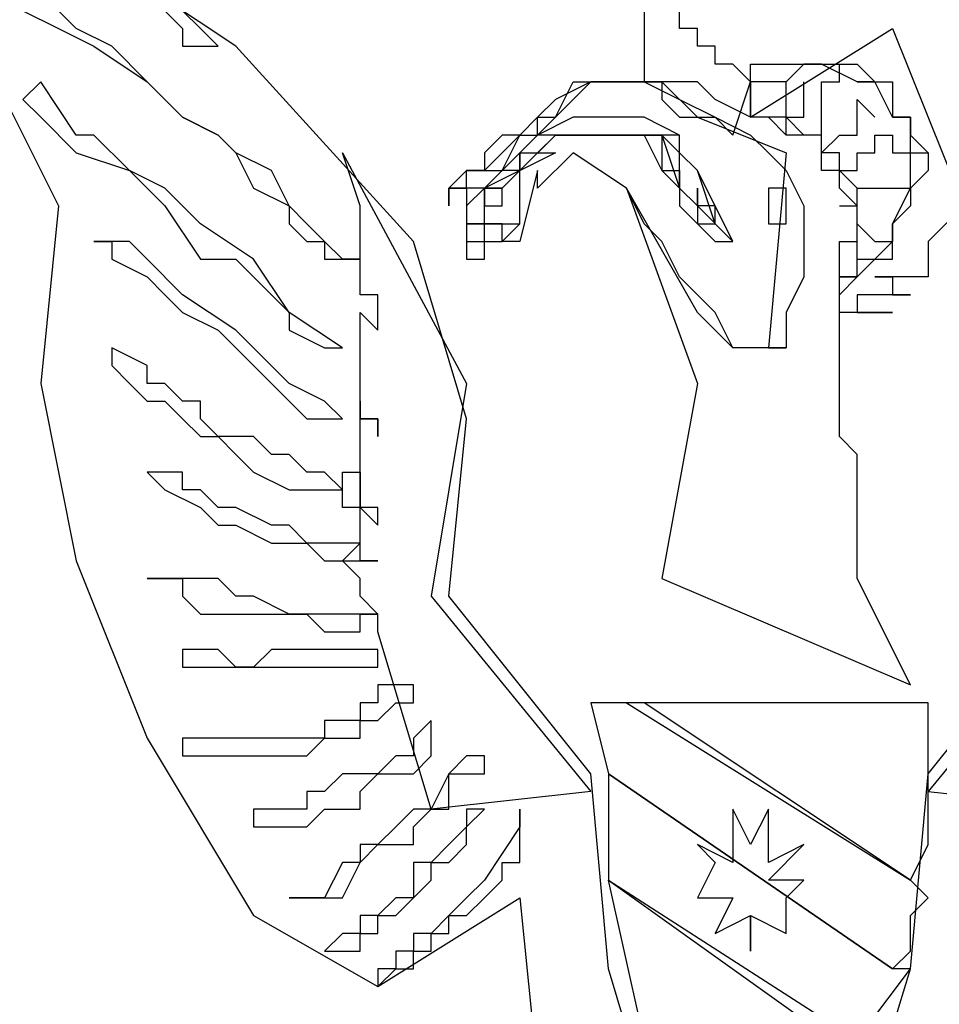
# Model space of a CAD drawing. Extents: x -3 to 162796, y 0 to 114203.
# Drawn here: x 147758 to 147913, y 88176 to 88343 of the extents above; entities that cross this region are included whole.
import ezdxf

# ---------------------------------------------------------------- set-up
doc = ezdxf.new("R2010")
doc.units = 0
doc.header["$LTSCALE"] = 1400
doc.header["$MEASUREMENT"] = 0
doc.layers.add('AC', color=7, linetype='Continuous')

msp = doc.modelspace()

# ---------------------------------------------------------------- linework, layer by layer
at = {"layer": 'AC', "color": 2}
for p, q in [((147794.17, 88338.18, 2200), (147767.09, 88356.23, 2200)), ((147758.07, 88344.19, 2200), (147764.09, 88341.19, 2200)), ((147767.09, 88341.19, 2200), (147764.09, 88344.19, 2200)), ((147782.13, 88344.19, 2200), (147785.14, 88341.19, 2200)), ((147788.15, 88341.19, 2200), (147785.14, 88344.19, 2200)), ((147863.35, 88344.19, 2200), (147863.35, 88341.19, 2200)), ((147869.36, 88341.19, 2200), (147869.36, 88344.19, 2200)), ((147749.05, 88341.19, 2200), (147764.09, 88311.11, 2200)), ((147764.09, 88341.19, 2200), (147770.1, 88338.18, 2200)), ((147773.11, 88338.18, 2200), (147767.09, 88341.19, 2200)), ((147785.14, 88341.19, 2200), (147785.14, 88338.18, 2200)), ((147791.16, 88338.18, 2200), (147788.15, 88341.19, 2200)), ((147863.35, 88341.19, 2200), (147863.35, 88338.18, 2200)), ((147872.37, 88341.19, 2200), (147869.36, 88341.19, 2200)), ((147872.37, 88338.18, 2200), (147872.37, 88341.19, 2200)), ((147881.39, 88326.15, 2200), (147905.45, 88341.19, 2200)), ((147905.45, 88341.19, 2200), (147917.48, 88311.11, 2200)), ((147770.1, 88338.18, 2200), (147779.13, 88332.16, 2200)), ((147779.13, 88332.16, 2200), (147773.11, 88338.18, 2200)), ((147785.14, 88338.18, 2200), (147788.15, 88338.18, 2200)), ((147788.15, 88338.18, 2200), (147791.16, 88338.18, 2200)), ((147824.24, 88305.09, 2200), (147794.17, 88338.18, 2200)), ((147863.35, 88338.18, 2200), (147863.35, 88335.17, 2200)), ((147875.38, 88338.18, 2200), (147872.37, 88338.18, 2200)), ((147875.38, 88335.17, 2200), (147875.38, 88338.18, 2200)), ((147863.35, 88335.17, 2200), (147863.35, 88332.16, 2200)), ((147878.38, 88335.17, 2200), (147875.38, 88335.17, 2200)), ((147881.39, 88332.16, 2200), (147878.38, 88335.17, 2200)), ((147881.39, 88335.17, 2200), (147884.4, 88335.17, 2200)), ((147881.39, 88332.16, 2200), (147881.39, 88335.17, 2200)), ((147884.4, 88335.17, 2200), (147887.41, 88335.17, 2200)), ((147887.41, 88335.17, 2200), (147890.41, 88335.17, 2200)), ((147890.41, 88335.17, 2200), (147887.41, 88332.16, 2200)), ((147890.41, 88335.17, 2200), (147893.42, 88335.17, 2200)), ((147893.42, 88335.17, 2200), (147890.41, 88335.17, 2200)), ((147893.42, 88335.17, 2200), (147896.43, 88335.17, 2200)), ((147899.44, 88332.16, 2200), (147893.42, 88335.17, 2200)), ((147896.43, 88335.17, 2200), (147899.44, 88335.17, 2200)), ((147896.43, 88332.16, 2200), (147896.43, 88335.17, 2200)), ((147899.44, 88335.17, 2200), (147902.44, 88332.16, 2200)), ((147761.08, 88332.16, 2200), (147758.07, 88329.16, 2200)), ((147767.09, 88323.14, 2200), (147761.08, 88332.16, 2200)), ((147779.13, 88332.16, 2200), (147785.14, 88326.15, 2200)), ((147785.14, 88326.15, 2200), (147779.13, 88332.16, 2200)), ((147848.31, 88326.15, 2200), (147851.31, 88332.16, 2200)), ((147854.32, 88332.16, 2200), (147848.31, 88329.16, 2200)), ((147851.31, 88332.16, 2200), (147866.35, 88332.16, 2200)), ((147851.31, 88329.16, 2200), (147854.32, 88332.16, 2200)), ((147860.34, 88332.16, 2200), (147854.32, 88332.16, 2200)), ((147854.32, 88332.16, 2200), (147860.34, 88332.16, 2200)), ((147863.35, 88332.16, 2200), (147860.34, 88332.16, 2200)), ((147860.34, 88332.16, 2200), (147863.35, 88332.16, 2200)), ((147863.35, 88332.16, 2200), (147866.35, 88332.16, 2200)), ((147866.35, 88332.16, 2200), (147863.35, 88332.16, 2200)), ((147863.35, 88332.16, 2200), (147869.36, 88329.16, 2200)), ((147866.35, 88332.16, 2200), (147872.37, 88326.15, 2200)), ((147866.35, 88332.16, 2200), (147866.35, 88329.16, 2200)), ((147869.36, 88332.16, 2200), (147866.35, 88332.16, 2200)), ((147872.37, 88332.16, 2200), (147869.36, 88332.16, 2200)), ((147875.38, 88329.16, 2200), (147872.37, 88332.16, 2200)), ((147878.38, 88323.14, 2200), (147881.39, 88332.16, 2200)), ((147881.39, 88329.16, 2200), (147881.39, 88332.16, 2200)), ((147884.4, 88332.16, 2200), (147881.39, 88332.16, 2200)), ((147881.39, 88332.16, 2200), (147881.39, 88326.15, 2200)), ((147887.41, 88332.16, 2200), (147884.4, 88332.16, 2200)), ((147887.41, 88329.16, 2200), (147887.41, 88332.16, 2200)), ((147890.41, 88329.16, 2200), (147890.41, 88332.16, 2200)), ((147893.42, 88329.16, 2200), (147893.42, 88332.16, 2200)), ((147893.42, 88332.16, 2200), (147896.43, 88332.16, 2200)), ((147902.44, 88332.16, 2200), (147899.44, 88332.16, 2200)), ((147899.44, 88332.16, 2200), (147902.44, 88332.16, 2200)), ((147902.44, 88332.16, 2200), (147905.45, 88332.16, 2200)), ((147905.45, 88326.15, 2200), (147902.44, 88332.16, 2200)), ((147902.44, 88332.16, 2200), (147905.45, 88332.16, 2200)), ((147905.45, 88332.16, 2200), (147905.45, 88329.16, 2200)), ((147758.07, 88329.16, 2200), (147761.08, 88326.15, 2200)), ((147848.31, 88329.16, 2200), (147845.3, 88326.15, 2200)), ((147848.31, 88326.15, 2200), (147851.31, 88329.16, 2200)), ((147866.35, 88329.16, 2200), (147869.36, 88326.15, 2200)), ((147869.36, 88329.16, 2200), (147875.38, 88326.15, 2200)), ((147881.39, 88326.15, 2200), (147875.38, 88329.16, 2200)), ((147881.39, 88326.15, 2200), (147881.39, 88329.16, 2200)), ((147887.41, 88326.15, 2200), (147887.41, 88329.16, 2200)), ((147890.41, 88326.15, 2200), (147890.41, 88329.16, 2200)), ((147893.42, 88326.15, 2200), (147893.42, 88329.16, 2200)), ((147899.44, 88326.15, 2200), (147899.44, 88329.16, 2200)), ((147899.44, 88329.16, 2200), (147902.44, 88326.15, 2200)), ((147905.45, 88329.16, 2200), (147905.45, 88326.15, 2200)), ((147761.08, 88326.15, 2200), (147767.09, 88320.13, 2200)), ((147785.14, 88326.15, 2200), (147791.16, 88323.14, 2200)), ((147791.16, 88323.14, 2200), (147785.14, 88326.15, 2200)), ((147845.3, 88326.15, 2200), (147842.29, 88323.14, 2200)), ((147851.31, 88326.15, 2200), (147845.3, 88323.14, 2200)), ((147845.3, 88323.14, 2200), (147845.3, 88326.15, 2200)), ((147845.3, 88326.15, 2200), (147848.31, 88326.15, 2200)), ((147845.3, 88323.14, 2200), (147848.31, 88326.15, 2200)), ((147863.35, 88326.15, 2200), (147851.31, 88326.15, 2200)), ((147869.36, 88323.14, 2200), (147863.35, 88326.15, 2200)), ((147869.36, 88326.15, 2200), (147872.37, 88326.15, 2200)), ((147872.37, 88326.15, 2200), (147887.41, 88320.13, 2200)), ((147872.37, 88326.15, 2200), (147875.38, 88326.15, 2200)), ((147875.38, 88326.15, 2200), (147881.39, 88323.14, 2200)), ((147875.38, 88326.15, 2200), (147878.38, 88323.14, 2200)), ((147884.4, 88326.15, 2200), (147881.39, 88326.15, 2200)), ((147884.4, 88326.15, 2200), (147881.39, 88326.15, 2200)), ((147887.41, 88326.15, 2200), (147884.4, 88326.15, 2200)), ((147887.41, 88323.14, 2200), (147884.4, 88326.15, 2200)), ((147890.41, 88323.14, 2200), (147887.41, 88326.15, 2200)), ((147887.41, 88323.14, 2200), (147887.41, 88326.15, 2200)), ((147887.41, 88326.15, 2200), (147890.41, 88326.15, 2200)), ((147893.42, 88323.14, 2200), (147893.42, 88326.15, 2200)), ((147899.44, 88323.14, 2200), (147899.44, 88326.15, 2200)), ((147905.45, 88326.15, 2200), (147908.46, 88326.15, 2200)), ((147908.46, 88326.15, 2200), (147905.45, 88326.15, 2200)), ((147905.45, 88326.15, 2200), (147908.46, 88326.15, 2200)), ((147908.46, 88326.15, 2200), (147908.46, 88323.14, 2200)), ((147908.46, 88323.14, 2200), (147908.46, 88326.15, 2200)), ((147770.1, 88323.14, 2200), (147767.09, 88323.14, 2200)), ((147776.12, 88317.12, 2200), (147770.1, 88323.14, 2200)), ((147791.16, 88323.14, 2200), (147794.17, 88320.13, 2200)), ((147794.17, 88320.13, 2200), (147791.16, 88323.14, 2200)), ((147839.28, 88323.14, 2200), (147836.27, 88320.13, 2200)), ((147839.28, 88320.13, 2200), (147842.29, 88323.14, 2200)), ((147842.29, 88323.14, 2200), (147839.28, 88323.14, 2200)), ((147839.28, 88317.12, 2200), (147842.29, 88323.14, 2200)), ((147842.29, 88317.12, 2200), (147848.31, 88323.14, 2200)), ((147845.3, 88323.14, 2200), (147842.29, 88320.13, 2200)), ((147842.29, 88323.14, 2200), (147845.3, 88323.14, 2200)), ((147845.3, 88323.14, 2200), (147842.29, 88320.13, 2200)), ((147842.29, 88323.14, 2200), (147845.3, 88323.14, 2200)), ((147848.31, 88323.14, 2200), (147845.3, 88323.14, 2200)), ((147845.3, 88320.13, 2200), (147848.31, 88323.14, 2200)), ((147848.31, 88323.14, 2200), (147851.31, 88323.14, 2200)), ((147851.31, 88323.14, 2200), (147848.31, 88323.14, 2200)), ((147848.31, 88323.14, 2200), (147851.31, 88323.14, 2200)), ((147851.31, 88323.14, 2200), (147860.34, 88323.14, 2200)), ((147857.33, 88323.14, 2200), (147851.31, 88323.14, 2200)), ((147851.31, 88323.14, 2200), (147857.33, 88323.14, 2200)), ((147863.35, 88323.14, 2200), (147857.33, 88323.14, 2200)), ((147857.33, 88323.14, 2200), (147860.34, 88323.14, 2200)), ((147860.34, 88323.14, 2200), (147866.35, 88323.14, 2200)), ((147860.34, 88323.14, 2200), (147863.35, 88323.14, 2200)), ((147869.36, 88323.14, 2200), (147863.35, 88323.14, 2200)), ((147863.35, 88323.14, 2200), (147866.35, 88317.12, 2200)), ((147866.35, 88323.14, 2200), (147869.36, 88314.12, 2200)), ((147869.36, 88320.13, 2200), (147866.35, 88323.14, 2200)), ((147866.35, 88323.14, 2200), (147866.35, 88320.13, 2200)), ((147869.36, 88320.13, 2200), (147869.36, 88323.14, 2200)), ((147869.36, 88320.13, 2200), (147869.36, 88323.14, 2200)), ((147881.39, 88323.14, 2200), (147884.4, 88320.13, 2200)), ((147890.41, 88323.14, 2200), (147887.41, 88323.14, 2200)), ((147893.42, 88323.14, 2200), (147890.41, 88323.14, 2200)), ((147893.42, 88323.14, 2200), (147890.41, 88323.14, 2200)), ((147893.42, 88320.13, 2200), (147893.42, 88323.14, 2200)), ((147893.42, 88320.13, 2200), (147893.42, 88323.14, 2200)), ((147893.42, 88320.13, 2200), (147896.43, 88323.14, 2200)), ((147896.43, 88323.14, 2200), (147899.44, 88323.14, 2200)), ((147902.44, 88320.13, 2200), (147902.44, 88323.14, 2200)), ((147902.44, 88323.14, 2200), (147905.45, 88323.14, 2200)), ((147905.45, 88323.14, 2200), (147905.45, 88320.13, 2200)), ((147908.46, 88323.14, 2200), (147911.47, 88320.13, 2200)), ((147908.46, 88317.12, 2200), (147908.46, 88323.14, 2200)), ((147767.09, 88320.13, 2200), (147776.12, 88317.12, 2200)), ((147794.17, 88320.13, 2200), (147797.17, 88314.12, 2200)), ((147800.18, 88317.12, 2200), (147794.17, 88320.13, 2200)), ((147812.21, 88320.13, 2200), (147833.27, 88281.03, 2200)), ((147815.22, 88311.11, 2200), (147812.21, 88320.13, 2200)), ((147848.31, 88320.13, 2200), (147836.27, 88314.12, 2200)), ((147842.29, 88320.13, 2200), (147836.27, 88314.12, 2200)), ((147836.27, 88317.12, 2200), (147839.28, 88320.13, 2200)), ((147836.27, 88320.13, 2200), (147836.27, 88317.12, 2200)), ((147842.29, 88317.12, 2200), (147842.29, 88320.13, 2200)), ((147842.29, 88320.13, 2200), (147848.31, 88320.13, 2200)), ((147842.29, 88320.13, 2200), (147842.29, 88317.12, 2200)), ((147842.29, 88317.12, 2200), (147845.3, 88320.13, 2200)), ((147851.31, 88320.13, 2200), (147845.3, 88314.12, 2200)), ((147860.34, 88314.12, 2200), (147851.31, 88320.13, 2200)), ((147866.35, 88320.13, 2200), (147866.35, 88317.12, 2200)), ((147872.37, 88317.12, 2200), (147869.36, 88320.13, 2200)), ((147869.36, 88314.12, 2200), (147869.36, 88320.13, 2200)), ((147872.37, 88317.12, 2200), (147869.36, 88320.13, 2200)), ((147887.41, 88320.13, 2200), (147884.4, 88287.05, 2200)), ((147884.4, 88320.13, 2200), (147887.41, 88317.12, 2200)), ((147893.42, 88317.12, 2200), (147893.42, 88320.13, 2200)), ((147893.42, 88317.12, 2200), (147893.42, 88320.13, 2200)), ((147896.43, 88320.13, 2200), (147893.42, 88320.13, 2200)), ((147896.43, 88317.12, 2200), (147896.43, 88320.13, 2200)), ((147899.44, 88317.12, 2200), (147899.44, 88320.13, 2200)), ((147899.44, 88320.13, 2200), (147902.44, 88320.13, 2200)), ((147905.45, 88320.13, 2200), (147908.46, 88320.13, 2200)), ((147908.46, 88320.13, 2200), (147911.47, 88320.13, 2200)), ((147911.47, 88320.13, 2200), (147911.47, 88317.12, 2200)), ((147776.12, 88317.12, 2200), (147782.13, 88311.11, 2200)), ((147782.13, 88314.12, 2200), (147776.12, 88317.12, 2200)), ((147803.19, 88311.11, 2200), (147800.18, 88317.12, 2200)), ((147830.26, 88314.12, 2200), (147833.27, 88317.12, 2200)), ((147833.27, 88317.12, 2200), (147830.26, 88314.12, 2200)), ((147833.27, 88317.12, 2200), (147836.27, 88317.12, 2200)), ((147836.27, 88317.12, 2200), (147833.27, 88317.12, 2200)), ((147833.27, 88314.12, 2200), (147833.27, 88317.12, 2200)), ((147833.27, 88317.12, 2200), (147839.28, 88317.12, 2200)), ((147839.28, 88317.12, 2200), (147836.27, 88314.12, 2200)), ((147839.28, 88314.12, 2200), (147842.29, 88317.12, 2200)), ((147842.29, 88317.12, 2200), (147839.28, 88317.12, 2200)), ((147842.29, 88314.12, 2200), (147842.29, 88317.12, 2200)), ((147842.29, 88311.11, 2200), (147842.29, 88317.12, 2200)), ((147845.3, 88317.12, 2200), (147842.29, 88305.09, 2200)), ((147845.3, 88314.12, 2200), (147845.3, 88317.12, 2200)), ((147866.35, 88317.12, 2200), (147869.36, 88317.12, 2200)), ((147866.35, 88317.12, 2200), (147869.36, 88314.12, 2200)), ((147869.36, 88317.12, 2200), (147869.36, 88314.12, 2200)), ((147878.38, 88305.09, 2200), (147872.37, 88317.12, 2200)), ((147875.38, 88308.1, 2200), (147872.37, 88317.12, 2200)), ((147887.41, 88317.12, 2200), (147890.41, 88311.11, 2200)), ((147896.43, 88317.12, 2200), (147893.42, 88317.12, 2200)), ((147896.43, 88314.12, 2200), (147896.43, 88317.12, 2200)), ((147896.43, 88314.12, 2200), (147896.43, 88317.12, 2200)), ((147896.43, 88317.12, 2200), (147899.44, 88317.12, 2200)), ((147899.44, 88314.12, 2200), (147896.43, 88317.12, 2200)), ((147911.47, 88317.12, 2200), (147908.46, 88314.12, 2200)), ((147908.46, 88314.12, 2200), (147908.46, 88317.12, 2200)), ((147788.15, 88308.1, 2200), (147782.13, 88314.12, 2200)), ((147797.17, 88314.12, 2200), (147803.19, 88311.11, 2200)), ((147833.27, 88314.12, 2200), (147830.26, 88314.12, 2200)), ((147830.26, 88314.12, 2200), (147830.26, 88311.11, 2200)), ((147830.26, 88311.11, 2200), (147830.26, 88314.12, 2200)), ((147830.26, 88314.12, 2200), (147833.27, 88314.12, 2200)), ((147836.27, 88314.12, 2200), (147833.27, 88314.12, 2200)), ((147836.27, 88314.12, 2200), (147833.27, 88311.11, 2200)), ((147836.27, 88314.12, 2200), (147833.27, 88314.12, 2200)), ((147833.27, 88314.12, 2200), (147833.27, 88311.11, 2200)), ((147836.27, 88314.12, 2200), (147839.28, 88314.12, 2200)), ((147839.28, 88314.12, 2200), (147836.27, 88314.12, 2200)), ((147836.27, 88314.12, 2200), (147836.27, 88311.11, 2200)), ((147836.27, 88311.11, 2200), (147836.27, 88314.12, 2200)), ((147839.28, 88311.11, 2200), (147839.28, 88314.12, 2200)), ((147842.29, 88311.11, 2200), (147842.29, 88314.12, 2200)), ((147872.37, 88293.06, 2200), (147860.34, 88314.12, 2200)), ((147860.34, 88314.12, 2200), (147872.37, 88281.03, 2200)), ((147863.35, 88308.1, 2200), (147860.34, 88314.12, 2200)), ((147869.36, 88314.12, 2200), (147872.37, 88311.11, 2200)), ((147869.36, 88314.12, 2200), (147869.36, 88311.11, 2200)), ((147872.37, 88314.12, 2200), (147872.37, 88311.11, 2200)), ((147872.37, 88311.11, 2200), (147872.37, 88314.12, 2200)), ((147884.4, 88314.12, 2200), (147884.4, 88311.11, 2200)), ((147887.41, 88314.12, 2200), (147884.4, 88314.12, 2200)), ((147887.41, 88311.11, 2200), (147887.41, 88314.12, 2200)), ((147899.44, 88311.11, 2200), (147896.43, 88314.12, 2200)), ((147899.44, 88311.11, 2200), (147899.44, 88314.12, 2200)), ((147899.44, 88314.12, 2200), (147902.44, 88314.12, 2200)), ((147899.44, 88311.11, 2200), (147899.44, 88314.12, 2200)), ((147902.44, 88314.12, 2200), (147905.45, 88314.12, 2200)), ((147905.45, 88308.1, 2200), (147908.46, 88314.12, 2200)), ((147905.45, 88314.12, 2200), (147908.46, 88314.12, 2200)), ((147908.46, 88314.12, 2200), (147908.46, 88311.11, 2200)), ((147764.09, 88311.11, 2200), (147761.08, 88281.03, 2200)), ((147782.13, 88311.11, 2200), (147788.15, 88302.09, 2200)), ((147803.19, 88311.11, 2200), (147803.19, 88308.1, 2200)), ((147806.2, 88308.1, 2200), (147803.19, 88311.11, 2200)), ((147815.22, 88308.1, 2200), (147815.22, 88311.11, 2200)), ((147833.27, 88311.11, 2200), (147833.27, 88308.1, 2200)), ((147833.27, 88311.11, 2200), (147833.27, 88308.1, 2200)), ((147836.27, 88311.11, 2200), (147839.28, 88311.11, 2200)), ((147836.27, 88308.1, 2200), (147836.27, 88311.11, 2200)), ((147842.29, 88308.1, 2200), (147842.29, 88311.11, 2200)), ((147842.29, 88308.1, 2200), (147842.29, 88311.11, 2200)), ((147869.36, 88311.11, 2200), (147872.37, 88308.1, 2200)), ((147872.37, 88311.11, 2200), (147878.38, 88305.09, 2200)), ((147872.37, 88311.11, 2200), (147872.37, 88308.1, 2200)), ((147875.38, 88311.11, 2200), (147872.37, 88311.11, 2200)), ((147875.38, 88308.1, 2200), (147875.38, 88311.11, 2200)), ((147884.4, 88311.11, 2200), (147884.4, 88308.1, 2200)), ((147887.41, 88308.1, 2200), (147887.41, 88311.11, 2200)), ((147890.41, 88311.11, 2200), (147890.41, 88308.1, 2200)), ((147896.43, 88311.11, 2200), (147899.44, 88311.11, 2200)), ((147899.44, 88308.1, 2200), (147899.44, 88311.11, 2200)), ((147899.44, 88308.1, 2200), (147899.44, 88311.11, 2200)), ((147908.46, 88311.11, 2200), (147905.45, 88308.1, 2200)), ((147917.48, 88311.11, 2200), (147911.47, 88305.09, 2200)), ((147797.17, 88302.09, 2200), (147788.15, 88308.1, 2200)), ((147803.19, 88308.1, 2200), (147806.2, 88305.09, 2200)), ((147809.2, 88305.09, 2200), (147806.2, 88308.1, 2200)), ((147815.22, 88305.09, 2200), (147815.22, 88308.1, 2200)), ((147833.27, 88308.1, 2200), (147833.27, 88305.09, 2200)), ((147833.27, 88308.1, 2200), (147836.27, 88308.1, 2200)), ((147836.27, 88308.1, 2200), (147833.27, 88308.1, 2200)), ((147833.27, 88308.1, 2200), (147833.27, 88305.09, 2200)), ((147839.28, 88308.1, 2200), (147836.27, 88308.1, 2200)), ((147836.27, 88308.1, 2200), (147839.28, 88308.1, 2200)), ((147836.27, 88305.09, 2200), (147836.27, 88308.1, 2200)), ((147839.28, 88305.09, 2200), (147839.28, 88308.1, 2200)), ((147839.28, 88308.1, 2200), (147842.29, 88308.1, 2200)), ((147839.28, 88305.09, 2200), (147842.29, 88308.1, 2200)), ((147866.35, 88305.09, 2200), (147863.35, 88308.1, 2200)), ((147872.37, 88308.1, 2200), (147875.38, 88308.1, 2200)), ((147872.37, 88308.1, 2200), (147875.38, 88305.09, 2200)), ((147878.38, 88305.09, 2200), (147875.38, 88308.1, 2200)), ((147884.4, 88308.1, 2200), (147887.41, 88308.1, 2200)), ((147890.41, 88308.1, 2200), (147890.41, 88305.09, 2200)), ((147899.44, 88305.09, 2200), (147899.44, 88308.1, 2200)), ((147899.44, 88305.09, 2200), (147899.44, 88308.1, 2200)), ((147899.44, 88308.1, 2200), (147902.44, 88305.09, 2200)), ((147899.44, 88305.09, 2200), (147899.44, 88308.1, 2200)), ((147905.45, 88308.1, 2200), (147905.45, 88305.09, 2200)), ((147905.45, 88305.09, 2200), (147905.45, 88308.1, 2200)), ((147773.11, 88305.09, 2200), (147770.1, 88305.09, 2200)), ((147770.1, 88305.09, 2200), (147773.11, 88305.09, 2200)), ((147773.11, 88305.09, 2200), (147773.11, 88302.09, 2200)), ((147776.12, 88305.09, 2200), (147773.11, 88305.09, 2200)), ((147779.13, 88302.09, 2200), (147776.12, 88305.09, 2200)), ((147806.2, 88305.09, 2200), (147809.2, 88305.09, 2200)), ((147809.2, 88305.09, 2200), (147809.2, 88302.09, 2200)), ((147812.21, 88302.09, 2200), (147809.2, 88305.09, 2200)), ((147815.22, 88302.09, 2200), (147815.22, 88305.09, 2200)), ((147833.27, 88275.01, 2200), (147824.24, 88305.09, 2200)), ((147833.27, 88305.09, 2200), (147833.27, 88302.09, 2200)), ((147833.27, 88305.09, 2200), (147836.27, 88305.09, 2200)), ((147836.27, 88302.09, 2200), (147836.27, 88305.09, 2200)), ((147836.27, 88305.09, 2200), (147839.28, 88305.09, 2200)), ((147842.29, 88305.09, 2200), (147839.28, 88305.09, 2200)), ((147869.36, 88299.08, 2200), (147866.35, 88305.09, 2200)), ((147875.38, 88305.09, 2200), (147878.38, 88305.09, 2200)), ((147890.41, 88305.09, 2200), (147890.41, 88299.08, 2200)), ((147896.43, 88302.09, 2200), (147896.43, 88305.09, 2200)), ((147896.43, 88305.09, 2200), (147899.44, 88305.09, 2200)), ((147899.44, 88302.09, 2200), (147899.44, 88305.09, 2200)), ((147905.45, 88305.09, 2200), (147902.44, 88302.09, 2200)), ((147902.44, 88305.09, 2200), (147905.45, 88305.09, 2200)), ((147905.45, 88302.09, 2200), (147905.45, 88305.09, 2200)), ((147911.47, 88305.09, 2200), (147911.47, 88302.09, 2200)), ((147773.11, 88302.09, 2200), (147779.13, 88299.08, 2200)), ((147785.14, 88296.07, 2200), (147779.13, 88302.09, 2200)), ((147788.15, 88302.09, 2200), (147794.17, 88302.09, 2200)), ((147794.17, 88302.09, 2200), (147803.19, 88293.06, 2200)), ((147803.19, 88293.06, 2200), (147797.17, 88302.09, 2200)), ((147809.2, 88302.09, 2200), (147812.21, 88302.09, 2200)), ((147812.21, 88302.09, 2200), (147815.22, 88302.09, 2200)), ((147815.22, 88302.09, 2200), (147812.21, 88302.09, 2200)), ((147815.22, 88299.08, 2200), (147815.22, 88302.09, 2200)), ((147833.27, 88302.09, 2200), (147836.27, 88302.09, 2200)), ((147896.43, 88299.08, 2200), (147896.43, 88302.09, 2200)), ((147902.44, 88302.09, 2200), (147899.44, 88299.08, 2200)), ((147899.44, 88299.08, 2200), (147899.44, 88302.09, 2200)), ((147899.44, 88302.09, 2200), (147902.44, 88302.09, 2200)), ((147899.44, 88299.08, 2200), (147899.44, 88302.09, 2200)), ((147902.44, 88302.09, 2200), (147905.45, 88302.09, 2200)), ((147911.47, 88302.09, 2200), (147911.47, 88299.08, 2200)), ((147779.13, 88299.08, 2200), (147782.13, 88296.07, 2200)), ((147815.22, 88296.07, 2200), (147815.22, 88299.08, 2200)), ((147875.38, 88293.06, 2200), (147869.36, 88299.08, 2200)), ((147890.41, 88299.08, 2200), (147887.41, 88293.06, 2200)), ((147899.44, 88299.08, 2200), (147896.43, 88299.08, 2200)), ((147896.43, 88296.07, 2200), (147896.43, 88299.08, 2200)), ((147896.43, 88299.08, 2200), (147899.44, 88299.08, 2200)), ((147896.43, 88296.07, 2200), (147899.44, 88299.08, 2200)), ((147905.45, 88299.08, 2200), (147902.44, 88299.08, 2200)), ((147902.44, 88299.08, 2200), (147905.45, 88299.08, 2200)), ((147908.46, 88299.08, 2200), (147905.45, 88299.08, 2200)), ((147905.45, 88299.08, 2200), (147905.45, 88296.07, 2200)), ((147911.47, 88299.08, 2200), (147908.46, 88299.08, 2200)), ((147782.13, 88296.07, 2200), (147785.14, 88293.06, 2200)), ((147794.17, 88290.05, 2200), (147785.14, 88296.07, 2200)), ((147818.23, 88296.07, 2200), (147815.22, 88296.07, 2200)), ((147818.23, 88293.06, 2200), (147818.23, 88296.07, 2200)), ((147896.43, 88293.06, 2200), (147896.43, 88296.07, 2200)), ((147896.43, 88293.06, 2200), (147896.43, 88296.07, 2200)), ((147902.44, 88296.07, 2200), (147899.44, 88296.07, 2200)), ((147899.44, 88296.07, 2200), (147899.44, 88293.06, 2200)), ((147905.45, 88296.07, 2200), (147902.44, 88296.07, 2200)), ((147905.45, 88296.07, 2200), (147908.46, 88296.07, 2200)), ((147908.46, 88296.07, 2200), (147905.45, 88296.07, 2200)), ((147785.14, 88293.06, 2200), (147791.16, 88290.05, 2200)), ((147803.19, 88293.06, 2200), (147803.19, 88290.05, 2200)), ((147812.21, 88287.05, 2200), (147803.19, 88293.06, 2200)), ((147815.22, 88290.05, 2200), (147815.22, 88293.06, 2200)), ((147815.22, 88293.06, 2200), (147818.23, 88290.05, 2200)), ((147818.23, 88290.05, 2200), (147818.23, 88293.06, 2200)), ((147878.38, 88287.05, 2200), (147872.37, 88293.06, 2200)), ((147878.38, 88287.05, 2200), (147875.38, 88293.06, 2200)), ((147887.41, 88293.06, 2200), (147887.41, 88287.05, 2200)), ((147899.44, 88293.06, 2200), (147896.43, 88293.06, 2200)), ((147896.43, 88290.05, 2200), (147896.43, 88293.06, 2200)), ((147899.44, 88293.06, 2200), (147902.44, 88293.06, 2200)), ((147902.44, 88293.06, 2200), (147899.44, 88293.06, 2200)), ((147902.44, 88293.06, 2200), (147905.45, 88293.06, 2200)), ((147905.45, 88293.06, 2200), (147902.44, 88293.06, 2200)), ((147791.16, 88290.05, 2200), (147800.18, 88281.03, 2200)), ((147797.17, 88287.05, 2200), (147794.17, 88290.05, 2200)), ((147803.19, 88290.05, 2200), (147809.2, 88287.05, 2200)), ((147815.22, 88287.05, 2200), (147815.22, 88290.05, 2200)), ((147896.43, 88287.05, 2200), (147896.43, 88290.05, 2200)), ((147773.11, 88287.05, 2200), (147773.11, 88284.04, 2200)), ((147779.13, 88284.04, 2200), (147773.11, 88287.05, 2200)), ((147803.19, 88281.03, 2200), (147797.17, 88287.05, 2200)), ((147809.2, 88287.05, 2200), (147812.21, 88287.05, 2200)), ((147815.22, 88284.04, 2200), (147815.22, 88287.05, 2200)), ((147887.41, 88287.05, 2200), (147878.38, 88287.05, 2200)), ((147881.39, 88287.05, 2200), (147878.38, 88287.05, 2200)), ((147884.4, 88287.05, 2200), (147881.39, 88287.05, 2200)), ((147884.4, 88287.05, 2200), (147887.41, 88287.05, 2200)), ((147887.41, 88287.05, 2200), (147884.4, 88287.05, 2200)), ((147896.43, 88284.04, 2200), (147896.43, 88287.05, 2200)), ((147773.11, 88284.04, 2200), (147776.12, 88281.03, 2200)), ((147779.13, 88281.03, 2200), (147779.13, 88284.04, 2200)), ((147815.22, 88281.03, 2200), (147815.22, 88284.04, 2200)), ((147896.43, 88281.03, 2200), (147896.43, 88284.04, 2200)), ((147761.08, 88281.03, 2200), (147767.09, 88250.95, 2200)), ((147776.12, 88281.03, 2200), (147779.13, 88278.02, 2200)), ((147782.13, 88281.03, 2200), (147779.13, 88281.03, 2200)), ((147785.14, 88278.02, 2200), (147782.13, 88281.03, 2200)), ((147800.18, 88281.03, 2200), (147803.19, 88278.02, 2200)), ((147809.2, 88278.02, 2200), (147803.19, 88281.03, 2200)), ((147815.22, 88278.02, 2200), (147815.22, 88281.03, 2200)), ((147833.27, 88281.03, 2200), (147827.25, 88244.94, 2200)), ((147872.37, 88281.03, 2200), (147866.35, 88247.94, 2200)), ((147896.43, 88275.01, 2200), (147896.43, 88281.03, 2200)), ((147779.13, 88278.02, 2200), (147782.13, 88278.02, 2200)), ((147782.13, 88278.02, 2200), (147785.14, 88275.01, 2200)), ((147788.15, 88278.02, 2200), (147785.14, 88278.02, 2200)), ((147788.15, 88275.01, 2200), (147788.15, 88278.02, 2200)), ((147803.19, 88278.02, 2200), (147806.2, 88275.01, 2200)), ((147812.21, 88275.01, 2200), (147809.2, 88278.02, 2200)), ((147815.22, 88275.01, 2200), (147815.22, 88278.02, 2200)), ((147815.22, 88278.02, 2200), (147815.22, 88275.01, 2200)), ((147815.22, 88275.01, 2200), (147815.22, 88278.02, 2200)), ((147785.14, 88275.01, 2200), (147788.15, 88272.01, 2200)), ((147791.16, 88272.01, 2200), (147788.15, 88275.01, 2200)), ((147806.2, 88275.01, 2200), (147809.2, 88275.01, 2200)), ((147809.2, 88275.01, 2200), (147812.21, 88275.01, 2200)), ((147815.22, 88272.01, 2200), (147815.22, 88275.01, 2200)), ((147815.22, 88275.01, 2200), (147818.23, 88275.01, 2200)), ((147818.23, 88275.01, 2200), (147815.22, 88275.01, 2200)), ((147818.23, 88275.01, 2200), (147818.23, 88272.01, 2200)), ((147818.23, 88272.01, 2200), (147818.23, 88275.01, 2200)), ((147830.26, 88244.94, 2200), (147833.27, 88275.01, 2200)), ((147896.43, 88272.01, 2200), (147896.43, 88275.01, 2200)), ((147788.15, 88272.01, 2200), (147791.16, 88272.01, 2200)), ((147791.16, 88272.01, 2200), (147794.17, 88269, 2200)), ((147797.17, 88272.01, 2200), (147791.16, 88272.01, 2200)), ((147800.18, 88269, 2200), (147797.17, 88272.01, 2200)), ((147815.22, 88269, 2200), (147815.22, 88272.01, 2200)), ((147899.44, 88269, 2200), (147896.43, 88272.01, 2200)), ((147794.17, 88269, 2200), (147797.17, 88265.99, 2200)), ((147803.19, 88269, 2200), (147800.18, 88269, 2200)), ((147806.2, 88265.99, 2200), (147803.19, 88269, 2200)), ((147815.22, 88265.99, 2200), (147815.22, 88269, 2200)), ((147899.44, 88262.98, 2200), (147899.44, 88269, 2200)), ((147782.13, 88265.99, 2200), (147779.13, 88265.99, 2200)), ((147779.13, 88265.99, 2200), (147782.13, 88262.98, 2200)), ((147785.14, 88265.99, 2200), (147782.13, 88265.99, 2200)), ((147785.14, 88262.98, 2200), (147785.14, 88265.99, 2200)), ((147797.17, 88265.99, 2200), (147803.19, 88262.98, 2200)), ((147809.2, 88265.99, 2200), (147806.2, 88265.99, 2200)), ((147812.21, 88262.98, 2200), (147809.2, 88265.99, 2200)), ((147812.21, 88262.98, 2200), (147812.21, 88265.99, 2200)), ((147812.21, 88265.99, 2200), (147815.22, 88265.99, 2200)), ((147815.22, 88265.99, 2200), (147815.22, 88262.98, 2200)), ((147815.22, 88262.98, 2200), (147815.22, 88265.99, 2200)), ((147782.13, 88262.98, 2200), (147788.15, 88259.98, 2200)), ((147788.15, 88262.98, 2200), (147785.14, 88262.98, 2200)), ((147791.16, 88259.98, 2200), (147788.15, 88262.98, 2200)), ((147803.19, 88262.98, 2200), (147809.2, 88262.98, 2200)), ((147809.2, 88262.98, 2200), (147812.21, 88262.98, 2200)), ((147812.21, 88259.98, 2200), (147812.21, 88262.98, 2200)), ((147815.22, 88262.98, 2200), (147815.22, 88259.98, 2200)), ((147815.22, 88259.98, 2200), (147815.22, 88262.98, 2200)), ((147899.44, 88259.98, 2200), (147899.44, 88262.98, 2200)), ((147788.15, 88259.98, 2200), (147791.16, 88256.97, 2200)), ((147794.17, 88259.98, 2200), (147791.16, 88259.98, 2200)), ((147800.18, 88256.97, 2200), (147794.17, 88259.98, 2200)), ((147815.22, 88259.98, 2200), (147812.21, 88259.98, 2200)), ((147815.22, 88256.97, 2200), (147815.22, 88259.98, 2200)), ((147815.22, 88259.98, 2200), (147818.23, 88256.97, 2200)), ((147818.23, 88259.98, 2200), (147815.22, 88259.98, 2200)), ((147818.23, 88256.97, 2200), (147818.23, 88259.98, 2200)), ((147899.44, 88256.97, 2200), (147899.44, 88259.98, 2200)), ((147791.16, 88256.97, 2200), (147794.17, 88256.97, 2200)), ((147794.17, 88256.97, 2200), (147800.18, 88253.96, 2200)), ((147803.19, 88256.97, 2200), (147800.18, 88256.97, 2200)), ((147806.2, 88253.96, 2200), (147803.19, 88256.97, 2200)), ((147815.22, 88253.96, 2200), (147815.22, 88256.97, 2200)), ((147899.44, 88250.95, 2200), (147899.44, 88256.97, 2200)), ((147800.18, 88253.96, 2200), (147803.19, 88253.96, 2200)), ((147803.19, 88253.96, 2200), (147806.2, 88253.96, 2200)), ((147812.21, 88253.96, 2200), (147806.2, 88253.96, 2200)), ((147806.2, 88253.96, 2200), (147809.2, 88250.95, 2200)), ((147815.22, 88253.96, 2200), (147812.21, 88253.96, 2200)), ((147812.21, 88250.95, 2200), (147815.22, 88253.96, 2200)), ((147815.22, 88250.95, 2200), (147815.22, 88253.96, 2200)), ((147767.09, 88250.95, 2200), (147779.13, 88220.88, 2200)), ((147809.2, 88250.95, 2200), (147812.21, 88250.95, 2200)), ((147815.22, 88247.94, 2200), (147812.21, 88250.95, 2200)), ((147812.21, 88250.95, 2200), (147815.22, 88250.95, 2200)), ((147815.22, 88250.95, 2200), (147818.23, 88250.95, 2200)), ((147818.23, 88250.95, 2200), (147815.22, 88250.95, 2200)), ((147899.44, 88247.94, 2200), (147899.44, 88250.95, 2200)), ((147782.13, 88247.94, 2200), (147779.13, 88247.94, 2200)), ((147779.13, 88247.94, 2200), (147782.13, 88247.94, 2200)), ((147785.14, 88247.94, 2200), (147782.13, 88247.94, 2200)), ((147782.13, 88247.94, 2200), (147785.14, 88247.94, 2200)), ((147788.15, 88247.94, 2200), (147785.14, 88247.94, 2200)), ((147785.14, 88247.94, 2200), (147785.14, 88244.94, 2200)), ((147791.16, 88247.94, 2200), (147788.15, 88247.94, 2200)), ((147794.17, 88244.94, 2200), (147791.16, 88247.94, 2200)), ((147815.22, 88244.94, 2200), (147815.22, 88247.94, 2200)), ((147866.35, 88247.94, 2200), (147908.46, 88229.9, 2200)), ((147908.46, 88229.9, 2200), (147899.44, 88247.94, 2200)), ((147785.14, 88244.94, 2200), (147788.15, 88241.93, 2200)), ((147797.17, 88244.94, 2200), (147794.17, 88244.94, 2200)), ((147803.19, 88241.93, 2200), (147797.17, 88244.94, 2200)), ((147818.23, 88241.93, 2200), (147815.22, 88244.94, 2200)), ((147827.25, 88244.94, 2200), (147854.32, 88211.85, 2200)), ((147854.32, 88214.86, 2200), (147830.26, 88244.94, 2200)), ((147911.47, 88214.86, 2200), (147935.53, 88244.94, 2200)), ((147938.54, 88244.94, 2200), (147911.47, 88211.85, 2200)), ((147788.15, 88241.93, 2200), (147791.16, 88241.93, 2200)), ((147791.16, 88241.93, 2200), (147797.17, 88241.93, 2200)), ((147797.17, 88241.93, 2200), (147803.19, 88241.93, 2200)), ((147809.2, 88241.93, 2200), (147803.19, 88241.93, 2200)), ((147803.19, 88241.93, 2200), (147806.2, 88241.93, 2200)), ((147806.2, 88241.93, 2200), (147809.2, 88238.92, 2200)), ((147812.21, 88241.93, 2200), (147809.2, 88241.93, 2200)), ((147815.22, 88241.93, 2200), (147812.21, 88241.93, 2200)), ((147818.23, 88241.93, 2200), (147815.22, 88241.93, 2200)), ((147815.22, 88238.92, 2200), (147815.22, 88241.93, 2200)), ((147815.22, 88241.93, 2200), (147818.23, 88241.93, 2200)), ((147818.23, 88238.92, 2200), (147818.23, 88241.93, 2200)), ((147809.2, 88238.92, 2200), (147812.21, 88238.92, 2200)), ((147812.21, 88238.92, 2200), (147815.22, 88238.92, 2200)), ((147827.25, 88208.84, 2200), (147818.23, 88238.92, 2200)), ((147788.15, 88235.91, 2200), (147785.14, 88235.91, 2200)), ((147785.14, 88235.91, 2200), (147785.14, 88232.91, 2200)), ((147791.16, 88235.91, 2200), (147788.15, 88235.91, 2200)), ((147794.17, 88232.91, 2200), (147791.16, 88235.91, 2200)), ((147800.18, 88235.91, 2200), (147797.17, 88232.91, 2200)), ((147803.19, 88235.91, 2200), (147800.18, 88235.91, 2200)), ((147806.2, 88235.91, 2200), (147803.19, 88235.91, 2200)), ((147809.2, 88235.91, 2200), (147806.2, 88235.91, 2200)), ((147812.21, 88235.91, 2200), (147809.2, 88235.91, 2200)), ((147815.22, 88235.91, 2200), (147812.21, 88235.91, 2200)), ((147818.23, 88235.91, 2200), (147815.22, 88235.91, 2200)), ((147818.23, 88232.91, 2200), (147818.23, 88235.91, 2200)), ((147785.14, 88232.91, 2200), (147788.15, 88232.91, 2200)), ((147788.15, 88232.91, 2200), (147791.16, 88232.91, 2200)), ((147791.16, 88232.91, 2200), (147794.17, 88232.91, 2200)), ((147797.17, 88232.91, 2200), (147794.17, 88232.91, 2200)), ((147794.17, 88232.91, 2200), (147800.18, 88232.91, 2200)), ((147800.18, 88232.91, 2200), (147803.19, 88232.91, 2200)), ((147803.19, 88232.91, 2200), (147806.2, 88232.91, 2200)), ((147806.2, 88232.91, 2200), (147809.2, 88232.91, 2200)), ((147809.2, 88232.91, 2200), (147815.22, 88232.91, 2200)), ((147815.22, 88232.91, 2200), (147818.23, 88232.91, 2200)), ((147821.24, 88229.9, 2200), (147818.23, 88229.9, 2200)), ((147818.23, 88229.9, 2200), (147818.23, 88226.89, 2200)), ((147824.24, 88229.9, 2200), (147821.24, 88229.9, 2200)), ((147824.24, 88226.89, 2200), (147824.24, 88229.9, 2200)), ((147818.23, 88226.89, 2200), (147815.22, 88226.89, 2200)), ((147815.22, 88226.89, 2200), (147815.22, 88223.88, 2200)), ((147818.23, 88223.88, 2200), (147821.24, 88226.89, 2200)), ((147821.24, 88226.89, 2200), (147824.24, 88226.89, 2200)), ((147863.35, 88226.89, 2200), (147854.32, 88226.89, 2200)), ((147854.32, 88226.89, 2200), (147857.33, 88214.86, 2200)), ((147863.35, 88226.89, 2200), (147860.34, 88226.89, 2200)), ((147860.34, 88226.89, 2200), (147908.46, 88196.81, 2200)), ((147908.46, 88196.81, 2200), (147863.35, 88226.89, 2200)), ((147911.47, 88226.89, 2200), (147863.35, 88226.89, 2200)), ((147911.47, 88202.83, 2200), (147911.47, 88226.89, 2200)), ((147815.22, 88223.88, 2200), (147809.2, 88223.88, 2200)), ((147809.2, 88223.88, 2200), (147809.2, 88220.88, 2200)), ((147815.22, 88220.88, 2200), (147815.22, 88223.88, 2200)), ((147815.22, 88223.88, 2200), (147818.23, 88223.88, 2200)), ((147827.25, 88223.88, 2200), (147824.24, 88220.88, 2200)), ((147827.25, 88220.88, 2200), (147827.25, 88223.88, 2200)), ((147779.13, 88220.88, 2200), (147797.17, 88190.8, 2200)), ((147788.15, 88220.88, 2200), (147785.14, 88220.88, 2200)), ((147785.14, 88220.88, 2200), (147785.14, 88217.87, 2200)), ((147791.16, 88220.88, 2200), (147788.15, 88220.88, 2200)), ((147794.17, 88220.88, 2200), (147791.16, 88220.88, 2200)), ((147797.17, 88220.88, 2200), (147794.17, 88220.88, 2200)), ((147803.19, 88220.88, 2200), (147797.17, 88220.88, 2200)), ((147806.2, 88220.88, 2200), (147803.19, 88220.88, 2200)), ((147809.2, 88220.88, 2200), (147806.2, 88220.88, 2200)), ((147806.2, 88217.87, 2200), (147809.2, 88220.88, 2200)), ((147809.2, 88220.88, 2200), (147812.21, 88220.88, 2200)), ((147812.21, 88220.88, 2200), (147815.22, 88220.88, 2200)), ((147824.24, 88220.88, 2200), (147824.24, 88217.87, 2200)), ((147827.25, 88217.87, 2200), (147827.25, 88220.88, 2200)), ((147785.14, 88217.87, 2200), (147788.15, 88217.87, 2200)), ((147788.15, 88217.87, 2200), (147791.16, 88217.87, 2200)), ((147791.16, 88217.87, 2200), (147794.17, 88217.87, 2200)), ((147794.17, 88217.87, 2200), (147797.17, 88217.87, 2200)), ((147797.17, 88217.87, 2200), (147800.18, 88217.87, 2200)), ((147800.18, 88217.87, 2200), (147803.19, 88217.87, 2200)), ((147803.19, 88217.87, 2200), (147806.2, 88217.87, 2200)), ((147821.24, 88217.87, 2200), (147818.23, 88214.86, 2200)), ((147824.24, 88217.87, 2200), (147821.24, 88217.87, 2200)), ((147824.24, 88214.86, 2200), (147827.25, 88217.87, 2200)), ((147833.27, 88217.87, 2200), (147830.26, 88214.86, 2200)), ((147836.27, 88217.87, 2200), (147833.27, 88217.87, 2200)), ((147836.27, 88214.86, 2200), (147836.27, 88217.87, 2200)), ((147812.21, 88214.86, 2200), (147809.2, 88211.85, 2200)), ((147815.22, 88214.86, 2200), (147812.21, 88214.86, 2200)), ((147818.23, 88214.86, 2200), (147815.22, 88214.86, 2200)), ((147815.22, 88211.85, 2200), (147818.23, 88214.86, 2200)), ((147818.23, 88214.86, 2200), (147821.24, 88214.86, 2200)), ((147821.24, 88214.86, 2200), (147824.24, 88214.86, 2200)), ((147830.26, 88214.86, 2200), (147827.25, 88208.84, 2200)), ((147830.26, 88208.84, 2200), (147830.26, 88214.86, 2200)), ((147830.26, 88214.86, 2200), (147833.27, 88214.86, 2200)), ((147833.27, 88214.86, 2200), (147836.27, 88214.86, 2200)), ((147857.33, 88181.77, 2200), (147854.32, 88214.86, 2200)), ((147857.33, 88214.86, 2200), (147857.33, 88196.81, 2200)), ((147857.33, 88214.86, 2200), (147905.45, 88181.77, 2200)), ((147905.45, 88181.77, 2200), (147857.33, 88214.86, 2200)), ((147908.46, 88181.77, 2200), (147911.47, 88214.86, 2200)), ((147809.2, 88211.85, 2200), (147806.2, 88211.85, 2200)), ((147806.2, 88211.85, 2200), (147806.2, 88208.84, 2200)), ((147815.22, 88208.84, 2200), (147815.22, 88211.85, 2200)), ((147854.32, 88211.85, 2200), (147827.25, 88208.84, 2200)), ((147911.47, 88211.85, 2200), (147938.54, 88208.84, 2200)), ((147800.18, 88208.84, 2200), (147797.17, 88208.84, 2200)), ((147797.17, 88208.84, 2200), (147797.17, 88205.84, 2200)), ((147803.19, 88208.84, 2200), (147800.18, 88208.84, 2200)), ((147806.2, 88208.84, 2200), (147803.19, 88208.84, 2200)), ((147806.2, 88205.84, 2200), (147809.2, 88208.84, 2200)), ((147809.2, 88208.84, 2200), (147812.21, 88208.84, 2200)), ((147812.21, 88208.84, 2200), (147815.22, 88208.84, 2200)), ((147824.24, 88208.84, 2200), (147821.24, 88205.84, 2200)), ((147824.24, 88205.84, 2200), (147827.25, 88208.84, 2200)), ((147827.25, 88208.84, 2200), (147824.24, 88208.84, 2200)), ((147827.25, 88208.84, 2200), (147830.26, 88208.84, 2200)), ((147833.27, 88208.84, 2200), (147833.27, 88205.84, 2200)), ((147833.27, 88205.84, 2200), (147836.27, 88208.84, 2200)), ((147836.27, 88208.84, 2200), (147833.27, 88208.84, 2200)), ((147842.29, 88208.84, 2200), (147842.29, 88205.84, 2200)), ((147842.29, 88205.84, 2200), (147842.29, 88208.84, 2200)), ((147881.39, 88202.83, 2200), (147878.38, 88208.84, 2200)), ((147878.38, 88208.84, 2200), (147878.38, 88199.82, 2200)), ((147884.4, 88208.84, 2200), (147881.39, 88202.83, 2200)), ((147884.4, 88199.82, 2200), (147884.4, 88208.84, 2200)), ((147797.17, 88205.84, 2200), (147800.18, 88205.84, 2200)), ((147800.18, 88205.84, 2200), (147803.19, 88205.84, 2200)), ((147803.19, 88205.84, 2200), (147806.2, 88205.84, 2200)), ((147821.24, 88205.84, 2200), (147818.23, 88202.83, 2200)), ((147824.24, 88202.83, 2200), (147824.24, 88205.84, 2200)), ((147833.27, 88205.84, 2200), (147830.26, 88202.83, 2200)), ((147833.27, 88202.83, 2200), (147833.27, 88205.84, 2200)), ((147842.29, 88205.84, 2200), (147836.27, 88196.81, 2200)), ((147842.29, 88202.83, 2200), (147842.29, 88205.84, 2200)), ((147815.22, 88199.82, 2200), (147818.23, 88202.83, 2200)), ((147818.23, 88202.83, 2200), (147815.22, 88202.83, 2200)), ((147815.22, 88202.83, 2200), (147815.22, 88199.82, 2200)), ((147818.23, 88202.83, 2200), (147821.24, 88202.83, 2200)), ((147821.24, 88202.83, 2200), (147824.24, 88202.83, 2200)), ((147830.26, 88202.83, 2200), (147827.25, 88199.82, 2200)), ((147830.26, 88199.82, 2200), (147833.27, 88202.83, 2200)), ((147842.29, 88199.82, 2200), (147842.29, 88202.83, 2200)), ((147872.37, 88202.83, 2200), (147875.38, 88199.82, 2200)), ((147878.38, 88199.82, 2200), (147872.37, 88202.83, 2200)), ((147884.4, 88196.81, 2200), (147890.41, 88202.83, 2200)), ((147890.41, 88202.83, 2200), (147884.4, 88199.82, 2200)), ((147908.46, 88196.81, 2200), (147911.47, 88202.83, 2200)), ((147812.21, 88199.82, 2200), (147809.2, 88193.81, 2200)), ((147812.21, 88193.81, 2200), (147815.22, 88199.82, 2200)), ((147815.22, 88199.82, 2200), (147812.21, 88199.82, 2200)), ((147827.25, 88199.82, 2200), (147824.24, 88199.82, 2200)), ((147824.24, 88199.82, 2200), (147824.24, 88196.81, 2200)), ((147827.25, 88196.81, 2200), (147827.25, 88199.82, 2200)), ((147827.25, 88199.82, 2200), (147830.26, 88199.82, 2200)), ((147839.28, 88196.81, 2200), (147839.28, 88199.82, 2200)), ((147839.28, 88199.82, 2200), (147842.29, 88199.82, 2200)), ((147875.38, 88199.82, 2200), (147872.37, 88193.81, 2200)), ((147824.24, 88196.81, 2200), (147824.24, 88193.81, 2200)), ((147824.24, 88193.81, 2200), (147827.25, 88196.81, 2200)), ((147836.27, 88196.81, 2200), (147833.27, 88193.81, 2200)), ((147836.27, 88193.81, 2200), (147839.28, 88196.81, 2200)), ((147863.35, 88169.74, 2200), (147857.33, 88196.81, 2200)), ((147857.33, 88196.81, 2200), (147899.44, 88169.74, 2200)), ((147857.33, 88196.81, 2200), (147899.44, 88166.74, 2200)), ((147890.41, 88196.81, 2200), (147884.4, 88196.81, 2200)), ((147887.41, 88193.81, 2200), (147890.41, 88196.81, 2200)), ((147911.47, 88193.81, 2200), (147908.46, 88196.81, 2200)), ((147803.19, 88193.81, 2200), (147806.2, 88193.81, 2200)), ((147806.2, 88193.81, 2200), (147803.19, 88193.81, 2200)), ((147806.2, 88193.81, 2200), (147809.2, 88193.81, 2200)), ((147809.2, 88193.81, 2200), (147806.2, 88193.81, 2200)), ((147809.2, 88193.81, 2200), (147812.21, 88193.81, 2200)), ((147818.23, 88178.77, 2200), (147842.29, 88193.81, 2200)), ((147821.24, 88193.81, 2200), (147818.23, 88190.8, 2200)), ((147824.24, 88193.81, 2200), (147821.24, 88193.81, 2200)), ((147821.24, 88190.8, 2200), (147824.24, 88193.81, 2200)), ((147833.27, 88193.81, 2200), (147830.26, 88190.8, 2200)), ((147833.27, 88190.8, 2200), (147836.27, 88193.81, 2200)), ((147842.29, 88193.81, 2200), (147845.3, 88163.73, 2200)), ((147872.37, 88193.81, 2200), (147878.38, 88193.81, 2200)), ((147878.38, 88193.81, 2200), (147875.38, 88187.79, 2200)), ((147887.41, 88187.79, 2200), (147887.41, 88193.81, 2200)), ((147908.46, 88190.8, 2200), (147911.47, 88193.81, 2200)), ((147797.17, 88190.8, 2200), (147818.23, 88178.77, 2200)), ((147818.23, 88190.8, 2200), (147815.22, 88190.8, 2200)), ((147815.22, 88190.8, 2200), (147815.22, 88187.79, 2200)), ((147818.23, 88187.79, 2200), (147818.23, 88190.8, 2200)), ((147818.23, 88190.8, 2200), (147821.24, 88190.8, 2200)), ((147830.26, 88190.8, 2200), (147827.25, 88187.79, 2200)), ((147830.26, 88187.79, 2200), (147830.26, 88190.8, 2200)), ((147830.26, 88190.8, 2200), (147833.27, 88190.8, 2200)), ((147875.38, 88187.79, 2200), (147881.39, 88190.8, 2200)), ((147881.39, 88190.8, 2200), (147881.39, 88184.78, 2200)), ((147881.39, 88184.78, 2200), (147881.39, 88190.8, 2200)), ((147881.39, 88190.8, 2200), (147887.41, 88187.79, 2200)), ((147908.46, 88184.78, 2200), (147908.46, 88190.8, 2200)), ((147812.21, 88187.79, 2200), (147809.2, 88184.78, 2200)), ((147815.22, 88187.79, 2200), (147812.21, 88187.79, 2200)), ((147815.22, 88184.78, 2200), (147815.22, 88187.79, 2200)), ((147815.22, 88187.79, 2200), (147818.23, 88187.79, 2200)), ((147827.25, 88187.79, 2200), (147824.24, 88187.79, 2200)), ((147824.24, 88187.79, 2200), (147824.24, 88184.78, 2200)), ((147827.25, 88184.78, 2200), (147827.25, 88187.79, 2200)), ((147827.25, 88187.79, 2200), (147830.26, 88187.79, 2200)), ((147809.2, 88184.78, 2200), (147812.21, 88184.78, 2200)), ((147812.21, 88184.78, 2200), (147815.22, 88184.78, 2200)), ((147824.24, 88184.78, 2200), (147821.24, 88184.78, 2200)), ((147821.24, 88184.78, 2200), (147821.24, 88181.77, 2200)), ((147824.24, 88181.77, 2200), (147824.24, 88184.78, 2200)), ((147824.24, 88184.78, 2200), (147827.25, 88184.78, 2200)), ((147905.45, 88181.77, 2200), (147908.46, 88184.78, 2200)), ((147821.24, 88181.77, 2200), (147818.23, 88181.77, 2200)), ((147818.23, 88181.77, 2200), (147818.23, 88178.77, 2200)), ((147818.23, 88178.77, 2200), (147821.24, 88181.77, 2200)), ((147821.24, 88181.77, 2200), (147824.24, 88181.77, 2200)), ((147866.35, 88151.7, 2200), (147857.33, 88181.77, 2200)), ((147899.44, 88151.7, 2200), (147908.46, 88181.77, 2200)), ((147899.44, 88169.74, 2200), (147908.46, 88181.77, 2200)), ((147908.46, 88181.77, 2200), (147905.45, 88181.77, 2200))]:
    msp.add_line(p, q, dxfattribs=at)
msp.add_ellipse((147196.81, 88888.38, 2200), major_axis=(0, 1211.09), ratio=1, start_param=3.386555, end_param=4.712386, dxfattribs=at)

doc.saveas('drawing.dxf')
